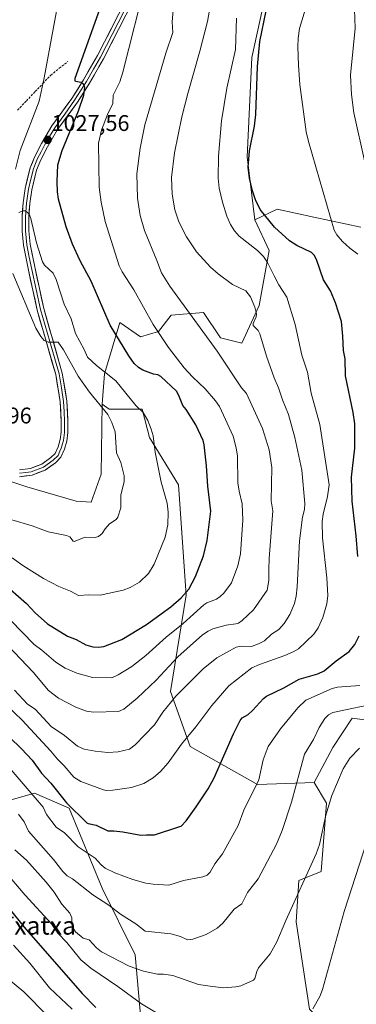
# Model space of a CAD drawing. Units: metres. Extents: x 658082 to 661538, y 4753386 to 4755779.
# Drawn here: x 658404 to 658553, y 4754117 to 4754553 of the extents above; entities that cross this region are included whole.
import ezdxf
from ezdxf.enums import TextEntityAlignment as Align

# ---------------------------------------------------------------- set-up
doc = ezdxf.new("R2010")
doc.units = ezdxf.units.M
doc.header["$MEASUREMENT"] = 0
doc.linetypes.add('TRAZOSX2', pattern=[1.5, 1, -0.5])
for name, color, linetype, lineweight in [('Arbolado forestal CxS', 92, 'Continuous', 0), ('Carátula', 7, 'Continuous', 5), ('Curva de nivel maestra', 36, 'Continuous', 30), ('Curva de nivel normal', 36, 'Continuous', 0), ('Layer 0', 7, 'Continuous', 0), ('Matorral CxS', 135, 'Continuous', 0), ('Pastizal CxS', 92, 'Continuous', 0), ('Prado CxS', 92, 'Continuous', 0), ('Punto de cota en terreno', 7, 'Continuous', 0), ('Rótulo de punto de cota en terreno', 19, 'Continuous', 0), ('Senda', 19, 'TRAZOSX2', 0), ('Texto cartográfico', 19, 'Continuous', 0)]:
    doc.layers.add(name, color=color, linetype=linetype, lineweight=lineweight)
doc.styles.add('Arial', font='txt', dxfattribs={"height": 0.2})

# ---------------------------------------------------------------- blocks, each defined once
blk = doc.blocks.new('*U186')
at = {"layer": 'Curva de nivel normal', "color": 36, "linetype": 'Continuous', "lineweight": 0}
blk.add_polyline3d([(658427.19, 4754115.29, 970), (658417.21, 4754124.79, 970), (658408.5, 4754135.65, 970), (658401.14, 4754143.71, 970)], dxfattribs=at)
blk = doc.blocks.new('*U189')
at = {"layer": 'Curva de nivel normal', "color": 36, "linetype": 'Continuous', "lineweight": 0}
blk.add_polyline3d([(658554.36, 4754230.73, 985), (658550.05, 4754226.4, 985), (658547.11, 4754221.68, 985), (658542.11, 4754209.86, 985), (658539.4, 4754201.19, 985), (658536.72, 4754188.14, 985), (658535.22, 4754184.08, 985), (658521.73, 4754154.61, 985), (658517.79, 4754145.04, 985), (658514.82, 4754139.8, 985), (658509.72, 4754133.61, 985), (658508.84, 4754131.92, 985), (658508.06, 4754128.88, 985), (658507.39, 4754128.1, 985), (658501.83, 4754125.59, 985), (658499.63, 4754125.18, 985), (658494.21, 4754124.83, 985), (658488.21, 4754125.43, 985), (658483.13, 4754126.17, 985), (658471.66, 4754130.2, 985), (658467.56, 4754130.77, 985), (658464.94, 4754130.8, 985), (658458.68, 4754132.08, 985), (658452.44, 4754134.41, 985), (658440.22, 4754140.65, 985), (658437.96, 4754142.44, 985), (658434.72, 4754145.96, 985), (658432.03, 4754146.7, 985), (658428.7, 4754149.47, 985), (658427.16, 4754151.94, 985), (658426.97, 4754155.66, 985), (658426.16, 4754157.85, 985), (658422.54, 4754161.84, 985), (658419.14, 4754167.08, 985), (658415.67, 4754171.56, 985), (658406.99, 4754181.29, 985), (658401.8, 4754185.85, 985)], dxfattribs=at)
blk = doc.blocks.new('*U196')
at = {"layer": 'Curva de nivel normal', "color": 36, "linetype": 'Continuous', "lineweight": 0}
for points in [[(658530.3, 4754557.49, 995), (658527.81, 4754549.2, 995), (658527.19, 4754544.96, 995), (658527.01, 4754541.04, 995), (658527.29, 4754532.96, 995), (658528.01, 4754524.42, 995), (658530.81, 4754503.44, 995), (658531.8, 4754499.19, 995), (658543.1, 4754460.01, 995), (658544.34, 4754457.94, 995), (658546.86, 4754455.02, 995), (658550.13, 4754451.99, 995), (658553.61, 4754449.37, 995)], [(658554.47, 4754258.55, 995), (658544.65, 4754257.76, 995), (658542.21, 4754257.16, 995), (658530.61, 4754252, 995), (658527.1, 4754248.6, 995), (658519.44, 4754239.41, 995), (658513.94, 4754231.49, 995), (658511.7, 4754225.7, 995), (658509.81, 4754216.75, 995), (658503.19, 4754203.39, 995), (658500.69, 4754196.53, 995), (658493.78, 4754184.11, 995), (658490.35, 4754179.58, 995), (658488.25, 4754175.92, 995), (658486.92, 4754174.54, 995), (658485.05, 4754173.88, 995), (658476.44, 4754172.21, 995), (658469.89, 4754170.21, 995), (658462.98, 4754170.56, 995), (658459.72, 4754171.06, 995), (658454.04, 4754172.71, 995), (658446.05, 4754175.71, 995), (658441.8, 4754177.71, 995), (658440.06, 4754179.11, 995), (658437.29, 4754182.18, 995), (658429.89, 4754187.14, 995), (658423.82, 4754193.28, 995), (658420.12, 4754195.86, 995), (658415.84, 4754201.44, 995), (658414.29, 4754204.75, 995), (658398.36, 4754223.29, 995)]]:
    blk.add_polyline3d(points, dxfattribs=at)
blk = doc.blocks.new('*U198')
at = {"layer": 'Curva de nivel normal', "color": 36, "linetype": 'Continuous', "lineweight": 0}
for points in [[(658403.48, 4754201.58, 990), (658405.86, 4754198.27, 990), (658407.85, 4754194.13, 990), (658418.95, 4754181.61, 990), (658423.05, 4754176.21, 990), (658425, 4754174.32, 990), (658427.26, 4754172.97, 990), (658436.25, 4754165.92, 990), (658443.43, 4754161.34, 990), (658448.56, 4754157.42, 990), (658455.37, 4754153.02, 990), (658459.5, 4754149.89, 990), (658470.86, 4754148.72, 990), (658475.09, 4754147.49, 990), (658478.25, 4754145.96, 990), (658480.55, 4754146.23, 990), (658486.48, 4754148.35, 990), (658491.4, 4754151.12, 990), (658493.83, 4754153.35, 990), (658498.82, 4754159.6, 990), (658502.2, 4754161.99, 990), (658504.71, 4754166.89, 990), (658509.51, 4754172.94, 990), (658517.66, 4754188.34, 990), (658520.14, 4754194.32, 990), (658524.2, 4754206.9, 990), (658529.98, 4754228.08, 990), (658534.06, 4754234.6, 990), (658536.52, 4754239.88, 990), (658538.98, 4754243.87, 990), (658540.58, 4754245.56, 990), (658542.6, 4754246.62, 990), (658563.71, 4754251.01, 990)], [(658556.68, 4754490.02, 990), (658551.85, 4754511.85, 990), (658550.75, 4754520.04, 990), (658550.32, 4754528.48, 990), (658552.47, 4754549.41, 990), (658552.07, 4754557.59, 990)]]:
    blk.add_polyline3d(points, dxfattribs=at)
blk = doc.blocks.new('*U199')
at = {"layer": 'Curva de nivel normal', "color": 36, "linetype": 'Continuous', "lineweight": 0}
blk.add_polyline3d([(658489.99, 4754569.14, 1010), (658487.04, 4754552.34, 1010), (658483.75, 4754539.24, 1010), (658478.37, 4754520.46, 1010), (658475.72, 4754510.07, 1010), (658472.5, 4754494.18, 1010), (658471.16, 4754483.28, 1010), (658471.44, 4754475.86, 1010), (658472.65, 4754469.03, 1010), (658474.4, 4754463.61, 1010), (658477.73, 4754457.02, 1010), (658482.26, 4754450.42, 1010), (658488.42, 4754443.61, 1010), (658491.73, 4754440.66, 1010), (658498.18, 4754435.91, 1010), (658504.03, 4754433.08, 1010), (658506.14, 4754430.43, 1010), (658508.01, 4754425.89, 1010), (658508.71, 4754422.91, 1010), (658508.56, 4754421.65, 1010), (658507.31, 4754418.71, 1010), (658507.29, 4754417.83, 1010), (658509.52, 4754415.56, 1010), (658510.23, 4754414.18, 1010), (658513.24, 4754404.24, 1010), (658516.57, 4754394.7, 1010), (658518.55, 4754390.23, 1010), (658520.34, 4754384.84, 1010), (658522.95, 4754378.4, 1010), (658525.71, 4754368.23, 1010), (658528.79, 4754353.83, 1010), (658530.22, 4754339.05, 1010), (658530.02, 4754336.34, 1010), (658529.15, 4754332.98, 1010), (658527.77, 4754322.54, 1010), (658526.8, 4754302.21, 1010), (658526.38, 4754298.01, 1010), (658525.62, 4754294.85, 1010), (658523.47, 4754289.97, 1010), (658521.06, 4754285.95, 1010), (658518.69, 4754283.29, 1010), (658515.39, 4754281.29, 1010), (658512.36, 4754278.35, 1010), (658509.71, 4754276.92, 1010), (658506.56, 4754275.81, 1010), (658502.04, 4754275.88, 1010), (658499.83, 4754275.44, 1010), (658491.17, 4754270.75, 1010), (658485.15, 4754265.94, 1010), (658473.06, 4754253.8, 1010), (658467.28, 4754246.79, 1010), (658463.69, 4754241.16, 1010), (658455.13, 4754232.28, 1010), (658452.56, 4754230.42, 1010), (658447.51, 4754229.18, 1010), (658442.99, 4754228.88, 1010), (658437.4, 4754229.42, 1010), (658432.45, 4754230.33, 1010), (658429.55, 4754231.67, 1010), (658423.71, 4754236.36, 1010), (658417.9, 4754240.43, 1010), (658410.78, 4754248, 1010), (658407.44, 4754250.26, 1010), (658401.72, 4754256.45, 1010)], dxfattribs=at)
blk = doc.blocks.new('*U200')
at = {"layer": 'Curva de nivel normal', "color": 36, "linetype": 'Continuous', "lineweight": 0}
for points in [[(658397.12, 4754176.6, 980), (658406.36, 4754165.73, 980), (658418.03, 4754153.09, 980), (658420.9, 4754148.97, 980), (658424.82, 4754144.84, 980), (658431.06, 4754137.22, 980), (658435.5, 4754133.41, 980), (658447.32, 4754125.34, 980), (658457.81, 4754117.67, 980), (658467.41, 4754111.91, 980)], [(658533.76, 4754115.54, 980), (658536.86, 4754120.87, 980), (658538, 4754124, 980), (658547.6, 4754158.48, 980), (658562.65, 4754205, 980)]]:
    blk.add_polyline3d(points, dxfattribs=at)
blk = doc.blocks.new('*U219')
at = {"layer": 'Curva de nivel normal', "color": 36, "linetype": 'Continuous', "lineweight": 0}
blk.add_polyline3d([(658394.52, 4754292.68, 1020), (658410.38, 4754276.62, 1020), (658413.68, 4754274.21, 1020), (658419.88, 4754268.86, 1020), (658424.06, 4754266.19, 1020), (658429.3, 4754263.93, 1020), (658436.13, 4754262.08, 1020), (658444.66, 4754261.92, 1020), (658447.49, 4754263.17, 1020), (658453.56, 4754266.99, 1020), (658459.81, 4754271.83, 1020), (658468.75, 4754279.91, 1020), (658476.3, 4754285.94, 1020), (658485.48, 4754294.25, 1020), (658486.84, 4754295.13, 1020), (658491.02, 4754296.75, 1020), (658492.73, 4754297.83, 1020), (658494.3, 4754299.38, 1020), (658497.71, 4754303.97, 1020), (658500.56, 4754311.44, 1020), (658501.68, 4754316.71, 1020), (658502.72, 4754331.7, 1020), (658502.47, 4754338.91, 1020), (658501.03, 4754344.46, 1020), (658500.49, 4754348.25, 1020), (658500.36, 4754359.95, 1020), (658499.82, 4754363.64, 1020), (658498.42, 4754368.77, 1020), (658492.41, 4754382.01, 1020), (658490.64, 4754384.52, 1020), (658486.06, 4754389.8, 1020), (658480.39, 4754395.12, 1020), (658476.7, 4754399.11, 1020), (658469.76, 4754408.13, 1020), (658463.06, 4754418.23, 1020), (658454.53, 4754433.56, 1020), (658449.29, 4754441.52, 1020), (658448.01, 4754444.13, 1020), (658441.82, 4754463.78, 1020), (658439.96, 4754472.4, 1020), (658439.1, 4754478.96, 1020), (658438.82, 4754498.52, 1020), (658440.21, 4754504.16, 1020), (658442.87, 4754511.16, 1020), (658445.13, 4754516.01, 1020), (658445.37, 4754519.77, 1020), (658448.24, 4754525.6, 1020), (658449.62, 4754529.88, 1020), (658460.12, 4754571.28, 1020)], dxfattribs=at)
blk = doc.blocks.new('*U224')
at = {"layer": 'Curva de nivel normal', "color": 36, "linetype": 'Continuous', "lineweight": 0}
blk.add_polyline3d([(658416.38, 4754112.25, 965), (658405.77, 4754122.94, 965), (658392.05, 4754134.24, 965)], dxfattribs=at)
blk = doc.blocks.new('*U229')
at = {"layer": 'Curva de nivel maestra', "color": 36, "linetype": 'Continuous', "lineweight": 30}
blk.add_polyline3d([(658399.34, 4754159.83, 975), (658405.91, 4754151.58, 975), (658431.58, 4754122.31, 975), (658437.7, 4754115.99, 975)], dxfattribs=at)
blk = doc.blocks.new('*U231')
at = {"layer": 'Curva de nivel maestra', "color": 36, "linetype": 'Continuous', "lineweight": 30}
for points in [[(658399.44, 4754235.69, 1000), (658404.78, 4754230.54, 1000), (658409.5, 4754225.43, 1000), (658413.53, 4754219.68, 1000), (658417.77, 4754215.25, 1000), (658424.62, 4754206.68, 1000), (658433.61, 4754197.8, 1000), (658434.31, 4754197.42, 1000), (658437.73, 4754196.78, 1000), (658443.02, 4754194.27, 1000), (658445.6, 4754194.29, 1000), (658449.6, 4754193.79, 1000), (658457.52, 4754192.34, 1000), (658460.08, 4754192.5, 1000), (658463.58, 4754192.52, 1000), (658474.78, 4754196.07, 1000), (658475.42, 4754196.32, 1000), (658477.56, 4754198.68, 1000), (658482.12, 4754204.9, 1000), (658487.34, 4754212.86, 1000), (658490.04, 4754217.64, 1000), (658498.59, 4754237.08, 1000), (658501.59, 4754243.07, 1000), (658502.48, 4754244.17, 1000), (658505.01, 4754245.69, 1000), (658507.01, 4754247.39, 1000), (658511.83, 4754252.81, 1000), (658513.21, 4754253.82, 1000), (658520.86, 4754257.51, 1000), (658527.59, 4754261.33, 1000), (658535.9, 4754263.73, 1000), (658538.75, 4754265.04, 1000), (658544.06, 4754269.42, 1000), (658549.82, 4754273.6, 1000), (658552.28, 4754276.65, 1000), (658554.25, 4754280.55, 1000)], [(658553.56, 4754315.58, 1000), (658552.94, 4754324.76, 1000), (658551.09, 4754340.12, 1000), (658550.82, 4754350.73, 1000), (658552.36, 4754363.48, 1000), (658552.28, 4754374.32, 1000), (658551.53, 4754379.34, 1000), (658548.1, 4754395.49, 1000), (658548.02, 4754402.98, 1000), (658547.32, 4754406.79, 1000), (658546.97, 4754413.12, 1000), (658546.37, 4754419.59, 1000), (658543.72, 4754427.82, 1000), (658541.54, 4754433.15, 1000), (658538.48, 4754437.94, 1000), (658535.36, 4754446.94, 1000), (658534.35, 4754448.98, 1000), (658533.17, 4754450.08, 1000), (658526.62, 4754453.22, 1000), (658523.42, 4754455.24, 1000), (658516.7, 4754461.28, 1000), (658510.42, 4754469.07, 1000), (658508.37, 4754473.39, 1000), (658506.99, 4754477.38, 1000), (658505.66, 4754482.92, 1000), (658505.01, 4754487.88, 1000), (658505.69, 4754495.1, 1000), (658507.93, 4754506.06, 1000), (658508.52, 4754511.18, 1000), (658509.2, 4754532.38, 1000), (658510.2, 4754543.5, 1000), (658513.11, 4754556.96, 1000)]]:
    blk.add_polyline3d(points, dxfattribs=at)
blk = doc.blocks.new('5PATER')
at = {"layer": 'Carátula', "linetype": 'Continuous', "lineweight": 5}
h = blk.add_hatch(color=250, dxfattribs=at)
edge = h.paths.add_edge_path()
edge.add_ellipse((0, 0.01), major_axis=(-1.33, -1.34), ratio=0.999422, start_angle=0, end_angle=360)

msp = doc.modelspace()

# ---------------------------------------------------------------- linework, layer by layer
at = {"layer": 'Arbolado forestal CxS', "color": 92, "linetype": 'Continuous', "lineweight": 0}
for points in [[(658566.72, 4754242.04, 983.71), (658551.07, 4754244.13, 987.03), (658542.58, 4754231.08, 985.81), (658534.31, 4754215.61, 986.45), (658509.17, 4754214.76, 993.56), (658479.35, 4754231.48, 1003.07), (658470.72, 4754255.8, 1009.18), (658477.59, 4754298.47, 1021.71), (658474.19, 4754347.32, 1027.73), (658461.33, 4754368.31, 1030), (658458.2, 4754380.83, 1029.79), (658443.59, 4754380.83, 1034.2), (658440.46, 4754382.92, 1034.62), (658441.5, 4754396.48, 1031.45), (658448.34, 4754419.16, 1023.65), (658457.48, 4754412.8, 1022.33), (658465.44, 4754415.18, 1020.05), (658471, 4754422.35, 1017.29), (658485.32, 4754423.54, 1013.53), (658492.87, 4754412.4, 1013.61), (658502.29, 4754410.05, 1011.53), (658509.97, 4754426.72, 1008.39), (658514.34, 4754450.99, 1004.28), (658507.98, 4754464.52, 1001.47), (658517.92, 4754469.29, 998.53), (658534.15, 4754465.8, 996.02), (658554.9, 4754461.34, 991.68)], [(658554.9, 4754461.34, 991.68), (658534.15, 4754465.8, 996.02), (658517.92, 4754469.29, 998.53), (658507.98, 4754464.52, 1001.47)], [(658507.98, 4754464.52, 1001.47), (658514.34, 4754450.99, 1004.28), (658509.97, 4754426.72, 1008.39), (658502.29, 4754410.05, 1011.53), (658492.87, 4754412.4, 1013.61), (658485.32, 4754423.54, 1013.53), (658471, 4754422.35, 1017.29), (658465.44, 4754415.18, 1020.05), (658457.48, 4754412.8, 1022.33), (658448.34, 4754419.16, 1023.65), (658441.5, 4754396.48, 1031.45), (658440.46, 4754382.92, 1034.62)], [(658305.84, 4754388.14, 1033.15), (658280.8, 4754363.09, 1020.87), (658248.45, 4754291.09, 997.37), (658275.58, 4754236.82, 986.46), (658312.1, 4754205.52, 967.26), (658337.14, 4754189.86, 965.88), (658370.69, 4754199.49, 978.43), (658410.54, 4754210.94, 995.64), (658425.91, 4754204.21, 999.15), (658440.5, 4754168.9, 991.02), (658455, 4754139.3, 985.41), (658461.35, 4754067.63, 956.82), (658470.33, 4754026.5, 939.33), (658491.57, 4754010.99, 939.4), (658526.89, 4753993.97, 946.03), (658545.79, 4753983.88, 947.27), (658558.39, 4753981.36, 948.29), (658565.95, 4753981.36, 948.44), (658578.55, 4753983.88, 948.66), (658592.41, 4753987.66, 947.43), (658608.79, 4753991.44, 944.74), (658644.07, 4754000.27, 935.19)], [(658440.46, 4754382.92, 1034.62), (658443.59, 4754380.83, 1034.2), (658458.2, 4754380.83, 1029.79), (658461.33, 4754368.31, 1030), (658474.19, 4754347.32, 1027.73), (658477.59, 4754298.47, 1021.71), (658470.72, 4754255.8, 1009.18), (658479.35, 4754231.48, 1003.07), (658509.17, 4754214.76, 993.56), (658534.31, 4754215.61, 986.45)], [(658534.31, 4754215.61, 986.45), (658542.58, 4754231.08, 985.81), (658551.07, 4754244.13, 987.03), (658566.72, 4754242.04, 983.71)], [(658370.69, 4754199.49, 978.43), (658410.54, 4754210.94, 995.64), (658425.91, 4754204.21, 999.15), (658440.5, 4754168.9, 991.02), (658455, 4754139.3, 985.41), (658461.35, 4754067.63, 956.82)]]:
    msp.add_polyline3d(points, dxfattribs=at)
at = {"layer": 'Curva de nivel maestra', "color": 36, "linetype": 'Continuous', "lineweight": 30}
msp.add_polyline3d([(658396.26, 4754304.18, 1025), (658406.98, 4754294.83, 1025), (658410.82, 4754290.66, 1025), (658416.3, 4754285.81, 1025), (658425.1, 4754280.33, 1025), (658429, 4754278.82, 1025), (658433.22, 4754276.54, 1025), (658436.35, 4754275.6, 1025), (658438.81, 4754275.49, 1025), (658441.17, 4754275.85, 1025), (658449.16, 4754278.87, 1025), (658460.06, 4754285.58, 1025), (658470.78, 4754293.27, 1025), (658475.46, 4754297.35, 1025), (658478.83, 4754301.13, 1025), (658481.74, 4754306.72, 1025), (658485.26, 4754315.94, 1025), (658486.94, 4754322.7, 1025), (658488.62, 4754335.66, 1025), (658487.26, 4754346.78, 1025), (658486.69, 4754355.71, 1025), (658485.56, 4754365.05, 1025), (658485.17, 4754366.91, 1025), (658481.93, 4754373.79, 1025), (658477.68, 4754380.57, 1025), (658476.15, 4754382.46, 1025), (658474.37, 4754386.89, 1025), (658473.3, 4754388.74, 1025), (658466.49, 4754395.18, 1025), (658465.08, 4754395.9, 1025), (658463.19, 4754396.29, 1025), (658458.52, 4754398.04, 1025), (658456.55, 4754399.27, 1025), (658454.69, 4754401, 1025), (658452.19, 4754404.4, 1025), (658444.04, 4754417.89, 1025), (658435.6, 4754437.36, 1025), (658430.72, 4754446.38, 1025), (658427.33, 4754453.74, 1025), (658424.56, 4754461.52, 1025), (658421.19, 4754473.63, 1025), (658420.68, 4754477.01, 1025), (658420.47, 4754481.54, 1025), (658420.88, 4754488.92, 1025), (658422.72, 4754495.18, 1025), (658429.92, 4754512.78, 1025), (658432.36, 4754519.66, 1025), (658432.83, 4754523.26, 1025), (658432.22, 4754524.45, 1025), (658431.12, 4754525.38, 1025), (658428.72, 4754525.71, 1025), (658428.45, 4754526.13, 1025), (658428.55, 4754527.24, 1025), (658440.17, 4754559.76, 1025)], dxfattribs=at)
at = {"layer": 'Curva de nivel normal', "color": 36, "linetype": 'Continuous', "lineweight": 0}
for points in [[(658387.85, 4754287.53, 1015), (658409.97, 4754264.48, 1015), (658416.63, 4754256.3, 1015), (658421.16, 4754252.9, 1015), (658428.85, 4754248.96, 1015), (658433.56, 4754247.23, 1015), (658436.57, 4754246.72, 1015), (658447.73, 4754247.09, 1015), (658450.02, 4754248.08, 1015), (658455.89, 4754252.89, 1015), (658464.3, 4754260.94, 1015), (658474, 4754271.19, 1015), (658484.83, 4754280.94, 1015), (658487.3, 4754282.63, 1015), (658489.49, 4754283.52, 1015), (658495.28, 4754285.17, 1015), (658499.64, 4754285.74, 1015), (658500.85, 4754286.16, 1015), (658502.42, 4754287.26, 1015), (658507.49, 4754292, 1015), (658513.45, 4754300.68, 1015), (658514.27, 4754304.95, 1015), (658514.26, 4754309.95, 1015), (658514.33, 4754314.72, 1015), (658516.02, 4754335.84, 1015), (658515.26, 4754340.29, 1015), (658515.54, 4754355.01, 1015), (658514.34, 4754362.82, 1015), (658511.46, 4754372.2, 1015), (658504.28, 4754387.74, 1015), (658502.09, 4754390.25, 1015), (658491.39, 4754406.38, 1015), (658470.36, 4754435.23, 1015), (658466.76, 4754441.17, 1015), (658464.59, 4754446.58, 1015), (658459.19, 4754459.78, 1015), (658457.33, 4754466.5, 1015), (658456.03, 4754474.13, 1015), (658455.84, 4754484.97, 1015), (658457.2, 4754496.32, 1015), (658459.35, 4754506.53, 1015), (658468.68, 4754538.29, 1015), (658471.73, 4754547.37, 1015), (658471.48, 4754552.12, 1015), (658473.44, 4754575.77, 1015)], [(658402.03, 4754486.92, 1030), (658404.17, 4754495.19, 1030), (658412.57, 4754516.98, 1030), (658414.76, 4754527.32, 1030), (658422.81, 4754570.59, 1030)], [(658499.85, 4754553.7, 1005), (658499.45, 4754539.88, 1005), (658495.67, 4754522.8, 1005), (658493.32, 4754508.36, 1005), (658491.9, 4754492.68, 1005), (658491.83, 4754482.92, 1005), (658492.28, 4754478.54, 1005), (658493.7, 4754472.39, 1005), (658495.63, 4754466.2, 1005), (658497.3, 4754462.46, 1005), (658499.05, 4754459.72, 1005), (658501.16, 4754457.39, 1005), (658509.21, 4754451.05, 1005), (658511.9, 4754448.33, 1005), (658513.68, 4754445.67, 1005), (658516.53, 4754439.75, 1005), (658518.62, 4754435.8, 1005), (658522.12, 4754430.37, 1005), (658525.87, 4754418.26, 1005), (658528.76, 4754404.72, 1005), (658531.33, 4754397.21, 1005), (658532.98, 4754387.86, 1005), (658536.84, 4754373.97, 1005), (658540.94, 4754347.33, 1005), (658540.22, 4754342.08, 1005), (658538.2, 4754334.27, 1005), (658537.78, 4754331.08, 1005), (658537.97, 4754323.9, 1005), (658539.87, 4754306.17, 1005), (658540.3, 4754298.34, 1005), (658539.92, 4754294.62, 1005), (658538.12, 4754288.57, 1005), (658536.02, 4754284.08, 1005), (658534.1, 4754281.22, 1005), (658527.34, 4754274.75, 1005), (658525.03, 4754273.37, 1005), (658521.24, 4754271.73, 1005), (658510.02, 4754267.81, 1005), (658506.63, 4754266.29, 1005), (658496.58, 4754258.38, 1005), (658489.03, 4754249.66, 1005), (658481.84, 4754240.17, 1005), (658475.63, 4754232.62, 1005), (658469.6, 4754224.24, 1005), (658466.26, 4754220.45, 1005), (658463.06, 4754217.64, 1005), (658458.87, 4754215.22, 1005), (658453.37, 4754213.44, 1005), (658445.15, 4754212.15, 1005), (658442.26, 4754212.1, 1005), (658440.98, 4754212.41, 1005), (658430.96, 4754216.08, 1005), (658427.85, 4754217.99, 1005), (658423.69, 4754223.05, 1005), (658420.66, 4754225.93, 1005), (658417.74, 4754229.45, 1005), (658404.98, 4754243.17, 1005), (658398.24, 4754249.69, 1005)], [(658400.56, 4754314.99, 1030), (658405.3, 4754311.63, 1030), (658414.5, 4754305.92, 1030), (658421.23, 4754302.3, 1030), (658426.4, 4754300.28, 1030), (658430.01, 4754298.33, 1030), (658434.57, 4754298.63, 1030), (658439.56, 4754298.47, 1030), (658449.78, 4754300.66, 1030), (658452.89, 4754301.82, 1030), (658456.98, 4754304.27, 1030), (658460.89, 4754308.03, 1030), (658463.42, 4754312.22, 1030), (658468.38, 4754324.14, 1030), (658469.46, 4754329.59, 1030), (658469.71, 4754335.15, 1030), (658469.22, 4754339.21, 1030), (658466.56, 4754348.55, 1030), (658463.97, 4754361.82, 1030), (658463.05, 4754368.95, 1030), (658462.21, 4754371.99, 1030), (658460.7, 4754375.73, 1030), (658458.59, 4754379.25, 1030), (658455.39, 4754382.33, 1030), (658446.47, 4754393.37, 1030), (658437.95, 4754400.06, 1030), (658433.95, 4754403.84, 1030), (658432.44, 4754407.25, 1030), (658428.63, 4754414.22, 1030), (658426.74, 4754420.69, 1030), (658423.7, 4754427.22, 1030), (658420.16, 4754438.21, 1030), (658418.75, 4754440.89, 1030), (658414.96, 4754444.5, 1030), (658414.05, 4754446.02, 1030), (658411.34, 4754454.44, 1030), (658408.93, 4754465.08, 1030), (658408.16, 4754467, 1030), (658407.31, 4754468.01, 1030), (658406.39, 4754468.54, 1030), (658405.42, 4754468.6, 1030), (658403.53, 4754467.79, 1030)], [(658400.51, 4754331.85, 1035), (658409.51, 4754329.11, 1035), (658416.53, 4754326.47, 1035), (658424.67, 4754324.89, 1035), (658426.12, 4754324.23, 1035), (658427.55, 4754322.44, 1035), (658428.08, 4754322.2, 1035), (658432.98, 4754324.09, 1035), (658437.31, 4754324.07, 1035), (658438.78, 4754324.39, 1035), (658440.52, 4754325.78, 1035), (658441.81, 4754327.91, 1035), (658443.68, 4754330.01, 1035), (658446.65, 4754332.03, 1035), (658447.32, 4754332.94, 1035), (658448.75, 4754337.13, 1035), (658448.68, 4754342.87, 1035), (658450.21, 4754348.6, 1035), (658450.16, 4754351.22, 1035), (658448.7, 4754357.22, 1035), (658446.79, 4754361.39, 1035), (658446.15, 4754370.74, 1035), (658444.71, 4754374.94, 1035), (658443.02, 4754378.41, 1035), (658434.81, 4754388.37, 1035), (658429.86, 4754395.32, 1035), (658423.3, 4754407, 1035), (658420.92, 4754410.47, 1035), (658416.52, 4754410.45, 1035), (658414.85, 4754411.2, 1035), (658413.28, 4754412.93, 1035), (658411.15, 4754416.56, 1035), (658400.89, 4754440.75, 1035)]]:
    msp.add_polyline3d(points, dxfattribs=at)
at = {"layer": 'Layer 0', "linetype": 'Continuous', "lineweight": 0}
for points in [[(658403.81, 4754353.91), (658408.68, 4754354.55), (658413.74, 4754356.51), (658417.79, 4754359.34), (658419.65, 4754361.2), (658420.94, 4754364.09), (658421.85, 4754367.3), (658422.3, 4754370.6), (658422.31, 4754375.32), (658421.88, 4754384.06), (658419.89, 4754396.05), (658411.71, 4754424.53), (658407.82, 4754442.33), (658405.6, 4754453.3), (658405.06, 4754459.58), (658405, 4754465.86), (658405.42, 4754472.13), (658406.32, 4754478.36), (658408.57, 4754487.52), (658410.54, 4754492.29), (658413.66, 4754498.35), (658418.22, 4754506.12), (658427.04, 4754518.26), (658432.21, 4754526.55), (658438.41, 4754537.29), (658450.98, 4754561.75)], [(658403.83, 4754352.4), (658406.62, 4754352.77), (658409.05, 4754353.09), (658414.45, 4754355.18), (658418.76, 4754358.19), (658420.91, 4754360.34), (658421.71, 4754362.14), (658422.35, 4754363.58), (658422.87, 4754365.39), (658423.32, 4754366.99), (658423.8, 4754370.5), (658423.81, 4754375.36), (658423.6, 4754379.73), (658423.37, 4754384.22), (658422.38, 4754390.22), (658421.36, 4754396.38), (658417.26, 4754410.66), (658413.17, 4754424.9), (658409.3, 4754442.64), (658408.2, 4754448.03), (658407.09, 4754453.51), (658406.82, 4754456.65), (658406.56, 4754459.65), (658406.5, 4754465.82), (658406.91, 4754471.97), (658407.35, 4754474.96), (658407.8, 4754478.07), (658408.88, 4754482.47), (658410.01, 4754487.05), (658410.99, 4754489.44), (658411.9, 4754491.66), (658413.46, 4754494.69), (658414.97, 4754497.63), (658417.2, 4754501.42), (658419.48, 4754505.3), (658423.89, 4754511.37), (658428.28, 4754517.42), (658430.92, 4754521.64), (658433.5, 4754525.78), (658436.6, 4754531.15), (658439.72, 4754536.57), (658452.68, 4754561.78)], [(658454.37, 4754561.81), (658441.03, 4754535.85), (658434.79, 4754525.01), (658429.52, 4754516.58), (658420.74, 4754504.48), (658416.28, 4754496.91), (658413.26, 4754491.03), (658411.44, 4754486.58), (658409.27, 4754477.78), (658408.4, 4754471.81), (658408, 4754465.78), (658408.06, 4754459.72), (658408.57, 4754453.72), (658410.77, 4754442.95), (658414.63, 4754425.27), (658422.82, 4754396.71), (658424.86, 4754384.38), (658425.31, 4754375.4), (658425.3, 4754370.4), (658424.79, 4754366.68), (658423.76, 4754363.07), (658422.17, 4754359.48), (658419.73, 4754357.04), (658415.16, 4754353.85), (658409.42, 4754351.63), (658403.85, 4754350.88)]]:
    msp.add_lwpolyline(points, dxfattribs=at)
for points in [[(658403.81, 4754353.91, 1038.7), (658408.68, 4754354.55, 1038.51), (658411.21, 4754355.53, 1038.32), (658413.74, 4754356.51, 1038.27), (658417.79, 4754359.34, 1038.27), (658419.65, 4754361.2, 1038.29), (658420.94, 4754364.09, 1038.42), (658421.85, 4754367.3, 1038.34), (658422.3, 4754370.6, 1038.22), (658422.31, 4754375.32, 1038.07), (658422.1, 4754379.69, 1037.87), (658421.88, 4754384.06, 1037.58), (658421.22, 4754388.06, 1037.28), (658420.55, 4754392.05, 1036.92), (658419.89, 4754396.05, 1036.55), (658418.53, 4754400.8, 1036.07), (658417.16, 4754405.54, 1035.6), (658415.8, 4754410.29, 1035.28), (658414.44, 4754415.04, 1034.81), (658413.07, 4754419.78, 1034.13), (658411.71, 4754424.53, 1033.7), (658410.74, 4754428.98, 1033.52), (658409.77, 4754433.43, 1033.19), (658408.79, 4754437.88, 1032.67), (658407.82, 4754442.33, 1032.1), (658407.08, 4754445.99, 1031.71), (658406.34, 4754449.64, 1031.53), (658405.6, 4754453.3, 1031.45), (658405.33, 4754456.44, 1031.12), (658405.06, 4754459.58, 1030.77), (658405.03, 4754462.72, 1030.46), (658405, 4754465.86, 1030.29), (658405.21, 4754469, 1030.11), (658405.42, 4754472.13, 1029.83), (658405.87, 4754475.25, 1029.52), (658406.32, 4754478.36, 1029.22), (658407.45, 4754482.94, 1028.71), (658408.57, 4754487.52, 1028.38), (658409.56, 4754489.91, 1028.29), (658410.54, 4754492.29, 1028.15), (658412.1, 4754495.32, 1027.76), (658413.66, 4754498.35, 1027.54), (658415.94, 4754502.24, 1027.27), (658418.22, 4754506.12, 1026.89), (658420.43, 4754509.16, 1026.69), (658422.63, 4754512.19, 1026.21), (658424.84, 4754515.23, 1025.99), (658427.04, 4754518.26, 1025.6), (658429.63, 4754522.41, 1025.17), (658432.21, 4754526.55, 1024.67), (658434.28, 4754530.13, 1024.43), (658436.34, 4754533.71, 1024.09), (658438.41, 4754537.29, 1023.68), (658440.51, 4754541.37, 1023.47), (658442.6, 4754545.44, 1022.94), (658444.7, 4754549.52, 1022.58), (658446.79, 4754553.6, 1021.97)], [(658449.92, 4754553.16, 1021.82), (658447.7, 4754548.83, 1022.26), (658445.48, 4754544.5, 1022.74), (658443.25, 4754540.18, 1023.01), (658441.03, 4754535.85, 1023.63), (658438.95, 4754532.24, 1023.76), (658436.87, 4754528.62, 1024.25), (658434.79, 4754525.01, 1024.37), (658432.16, 4754520.8, 1024.83), (658429.52, 4754516.58, 1025.22), (658426.59, 4754512.55, 1025.94), (658423.67, 4754508.51, 1026.31), (658420.74, 4754504.48, 1026.91), (658418.51, 4754500.7, 1027.06), (658416.28, 4754496.91, 1027.42), (658414.77, 4754493.97, 1027.44), (658413.26, 4754491.03, 1027.67), (658411.44, 4754486.58, 1028.33), (658410.36, 4754482.18, 1028.49), (658409.27, 4754477.78, 1028.76), (658408.84, 4754474.8, 1028.98), (658408.4, 4754471.81, 1029.24), (658408.2, 4754468.8, 1029.47), (658408, 4754465.78, 1029.71), (658408.03, 4754462.75, 1029.89), (658408.06, 4754459.72, 1030.08), (658408.32, 4754456.72, 1030.26), (658408.57, 4754453.72, 1030.51), (658409.3, 4754450.13, 1030.81), (658410.04, 4754446.54, 1031.26), (658410.77, 4754442.95, 1031.79), (658411.74, 4754438.53, 1032.23), (658412.7, 4754434.11, 1032.6), (658413.67, 4754429.69, 1032.85), (658414.63, 4754425.27, 1033.25), (658416, 4754420.51, 1033.92), (658417.36, 4754415.75, 1034.32), (658418.73, 4754410.99, 1034.69), (658420.09, 4754406.23, 1035.41), (658421.46, 4754401.47, 1036.11), (658422.82, 4754396.71, 1036.32), (658423.5, 4754392.6, 1036.64), (658424.18, 4754388.49, 1037.07), (658424.86, 4754384.38, 1037.26), (658425.09, 4754379.89, 1037.68), (658425.31, 4754375.4, 1038.03), (658425.31, 4754372.9, 1038.17), (658425.3, 4754370.4, 1038.24), (658424.79, 4754366.68, 1038.31), (658423.76, 4754363.07, 1038.38), (658422.17, 4754359.48, 1038.37), (658419.73, 4754357.04, 1038.3), (658417.45, 4754355.45, 1038.35), (658415.16, 4754353.85, 1038.47), (658412.29, 4754352.74, 1038.53), (658409.42, 4754351.63, 1038.55), (658406.64, 4754351.26, 1038.6), (658403.85, 4754350.88, 1038.65)]]:
    msp.add_polyline3d(points, dxfattribs=at)
at = {"layer": 'Matorral CxS', "color": 135, "linetype": 'Continuous', "lineweight": 0}
for points in [[(658305.84, 4754388.14, 1033.15), (658280.8, 4754363.09, 1020.87), (658248.45, 4754291.09, 997.37), (658275.58, 4754236.82, 986.46), (658312.1, 4754205.52, 967.26), (658337.14, 4754189.86, 965.88), (658370.69, 4754199.49, 978.43), (658410.54, 4754210.94, 995.64), (658425.91, 4754204.21, 999.15), (658440.5, 4754168.9, 991.02), (658455, 4754139.3, 985.41), (658461.35, 4754067.63, 956.82), (658470.33, 4754026.5, 939.33), (658491.57, 4754010.99, 939.4), (658526.89, 4753993.97, 946.03), (658545.79, 4753983.88, 947.27), (658558.39, 4753981.36, 948.29), (658565.95, 4753981.36, 948.44), (658578.55, 4753983.88, 948.66), (658592.41, 4753987.66, 947.43), (658608.79, 4753991.44, 944.74), (658644.07, 4754000.27, 935.19)], [(658305.84, 4754388.14, 1033.15), (658325.67, 4754359.96, 1033.51), (658342.36, 4754366.22, 1037.34), (658358.02, 4754357.87, 1037.55), (658373.67, 4754353.7, 1037.55), (658391.41, 4754351.61, 1038.32), (658407.06, 4754346.39, 1037.67), (658428.98, 4754340.13, 1036.51), (658435.62, 4754339.7, 1036.23), (658439.99, 4754352.03, 1036.14), (658440.46, 4754382.92, 1034.62)], [(658391.41, 4754351.61, 1038.32), (658407.06, 4754346.39, 1037.67), (658428.98, 4754340.13, 1036.51), (658435.62, 4754339.7, 1036.23), (658439.99, 4754352.03, 1036.14), (658440.46, 4754382.92, 1034.62), (658443.59, 4754380.83, 1034.2), (658458.2, 4754380.83, 1029.79), (658461.33, 4754368.31, 1030), (658474.19, 4754347.32, 1027.73), (658477.59, 4754298.47, 1021.71), (658470.72, 4754255.8, 1009.18), (658479.35, 4754231.48, 1003.07), (658509.17, 4754214.76, 993.56), (658534.31, 4754215.61, 986.45), (658539.79, 4754206.41, 984.26), (658537.41, 4754176.17, 982.59), (658527.46, 4754172.19, 984.42), (658526.27, 4754153.89, 983.15), (658532.24, 4754115.3, 979.46)], [(658440.46, 4754382.92, 1034.62), (658443.59, 4754380.83, 1034.2), (658458.2, 4754380.83, 1029.79), (658461.33, 4754368.31, 1030), (658474.19, 4754347.32, 1027.73), (658477.59, 4754298.47, 1021.71), (658470.72, 4754255.8, 1009.18), (658479.35, 4754231.48, 1003.07), (658509.17, 4754214.76, 993.56), (658534.31, 4754215.61, 986.45)], [(658534.31, 4754215.61, 986.45), (658539.79, 4754206.41, 984.26), (658537.41, 4754176.17, 982.59), (658527.46, 4754172.19, 984.42), (658526.27, 4754153.89, 983.15), (658532.24, 4754115.3, 979.46), (658546.55, 4754101.77, 976.42), (658545.79, 4754075.91, 973.16), (658533.69, 4754071.42, 972.72), (658520.7, 4754067.16, 971.71), (658518.32, 4754063.58, 969.05), (658533.19, 4754058.26, 969.31), (658550.83, 4754059.52, 971), (658570.99, 4754069.61, 970.48), (658581.07, 4754079.69, 970.35), (658587.37, 4754092.3, 969.81), (658583.59, 4754116.25, 970.74), (658620.13, 4754103.64, 963.42), (658649.58, 4754090.57, 956.19), (658666.63, 4754084.66, 950.23), (658684.85, 4754071.49, 936.02)], [(658461.35, 4754067.63, 956.82), (658455, 4754139.3, 985.41), (658440.5, 4754168.9, 991.02), (658425.91, 4754204.21, 999.15), (658410.54, 4754210.94, 995.64), (658370.69, 4754199.49, 978.43)]]:
    msp.add_polyline3d(points, dxfattribs=at)
at = {"layer": 'Pastizal CxS', "color": 92, "linetype": 'Continuous', "lineweight": 0}
for points in [[(658517.13, 4754584.28, 1000.18), (658506.72, 4754536.32, 1000.09), (658504.64, 4754492.49, 999.63), (658507.98, 4754464.52, 1001.47), (658514.34, 4754450.99, 1004.28), (658509.97, 4754426.72, 1008.39), (658502.29, 4754410.05, 1011.53), (658492.87, 4754412.4, 1013.61), (658485.32, 4754423.54, 1013.53), (658471, 4754422.35, 1017.29), (658465.44, 4754415.18, 1020.05), (658457.48, 4754412.8, 1022.33), (658448.34, 4754419.16, 1023.65), (658441.5, 4754396.48, 1031.45), (658440.46, 4754382.92, 1034.62), (658439.99, 4754352.03, 1036.14), (658435.62, 4754339.7, 1036.23), (658435.62, 4754339.7, 1036.23), (658428.98, 4754340.13, 1036.51), (658407.06, 4754346.39, 1037.67), (658391.41, 4754351.61, 1038.32)], [(658517.13, 4754584.28, 1000.18), (658506.72, 4754536.32, 1000.09), (658504.64, 4754492.49, 999.63), (658507.98, 4754464.52, 1001.47)], [(658507.98, 4754464.52, 1001.47), (658514.34, 4754450.99, 1004.28), (658509.97, 4754426.72, 1008.39), (658502.29, 4754410.05, 1011.53), (658492.87, 4754412.4, 1013.61), (658485.32, 4754423.54, 1013.53), (658471, 4754422.35, 1017.29), (658465.44, 4754415.18, 1020.05), (658457.48, 4754412.8, 1022.33), (658448.34, 4754419.16, 1023.65), (658441.5, 4754396.48, 1031.45), (658440.46, 4754382.92, 1034.62)], [(658305.84, 4754388.14, 1033.15), (658325.67, 4754359.96, 1033.51), (658342.36, 4754366.22, 1037.34), (658358.02, 4754357.87, 1037.55), (658373.67, 4754353.7, 1037.55), (658391.41, 4754351.61, 1038.32), (658407.06, 4754346.39, 1037.67), (658428.98, 4754340.13, 1036.51), (658435.62, 4754339.7, 1036.23), (658439.99, 4754352.03, 1036.14), (658440.46, 4754382.92, 1034.62)]]:
    msp.add_polyline3d(points, dxfattribs=at)
at = {"layer": 'Prado CxS', "color": 92, "linetype": 'Continuous', "lineweight": 0}
for points in [[(658554.9, 4754461.34, 991.68), (658534.15, 4754465.8, 996.02), (658517.92, 4754469.29, 998.53), (658507.98, 4754464.52, 1001.47), (658504.64, 4754492.49, 999.63), (658506.72, 4754536.32, 1000.09), (658517.13, 4754584.28, 1000.18), (658533.34, 4754582.23, 993.41), (658548.47, 4754613.54, 989.81), (658548.99, 4754629.19, 989.94), (658533.86, 4754651.1, 993.05), (658538.03, 4754678.24, 989.78), (658560.99, 4754671.98, 984.54)], [(658517.13, 4754584.28, 1000.18), (658506.72, 4754536.32, 1000.09), (658504.64, 4754492.49, 999.63), (658507.98, 4754464.52, 1001.47)], [(658554.9, 4754461.34, 991.68), (658534.15, 4754465.8, 996.02), (658517.92, 4754469.29, 998.53), (658507.98, 4754464.52, 1001.47)], [(658532.24, 4754115.3, 979.46), (658526.27, 4754153.89, 983.15), (658527.46, 4754172.19, 984.42), (658537.41, 4754176.17, 982.59), (658539.79, 4754206.41, 984.26), (658534.31, 4754215.61, 986.45), (658542.58, 4754231.08, 985.81), (658551.07, 4754244.13, 987.03), (658566.72, 4754242.04, 983.71)], [(658534.31, 4754215.61, 986.45), (658542.58, 4754231.08, 985.81), (658551.07, 4754244.13, 987.03), (658566.72, 4754242.04, 983.71)], [(658534.31, 4754215.61, 986.45), (658539.79, 4754206.41, 984.26), (658537.41, 4754176.17, 982.59), (658527.46, 4754172.19, 984.42), (658526.27, 4754153.89, 983.15), (658532.24, 4754115.3, 979.46), (658546.55, 4754101.77, 976.42), (658545.79, 4754075.91, 973.16), (658533.69, 4754071.42, 972.72), (658520.7, 4754067.16, 971.71), (658518.32, 4754063.58, 969.05), (658533.19, 4754058.26, 969.31), (658550.83, 4754059.52, 971), (658570.99, 4754069.61, 970.48), (658581.07, 4754079.69, 970.35), (658587.37, 4754092.3, 969.81), (658583.59, 4754116.25, 970.74), (658620.13, 4754103.64, 963.42), (658649.58, 4754090.57, 956.19), (658666.63, 4754084.66, 950.23), (658684.85, 4754071.49, 936.02)]]:
    msp.add_polyline3d(points, dxfattribs=at)
at = {"layer": 'Senda', "color": 19, "linetype": 'TRAZOSX2', "lineweight": 0}
msp.add_lwpolyline([(658402.99, 4754513.06), (658406.92, 4754517.18), (658410.83, 4754521.28), (658414.24, 4754524.9), (658417.69, 4754528.56), (658421.49, 4754531.58), (658425.22, 4754534.56)], dxfattribs=at)

# ---------------------------------------------------------------- block references
at = {"layer": 'Curva de nivel maestra', "color": 36, "linetype": 'Continuous', "lineweight": 30}
for name in ['*U231', '*U229']:
    msp.add_blockref(name, (0, 0), dxfattribs=at)
at = {"layer": 'Curva de nivel normal', "color": 36, "linetype": 'Continuous', "lineweight": 0}
for name in ['*U219', '*U199', '*U196', '*U198', '*U189', '*U200', '*U224', '*U186']:
    msp.add_blockref(name, (0, 0), dxfattribs=at)
at = {"layer": 'Punto de cota en terreno', "linetype": 'Continuous', "lineweight": 0}
msp.add_blockref('5PATER', (658416.32, 4754499.92, 1027.56), dxfattribs=at)

# ---------------------------------------------------------------- texts
at = {"layer": 'Rótulo de punto de cota en terreno', "color": 19, "linetype": 'Continuous', "lineweight": 0, "style": 'Arial'}
for s, p in [('1027,56', (658418.08, 4754501.68)), ('1039,96', (658374.78, 4754372.28))]:
    msp.add_text(s, height=7, dxfattribs=at).set_placement(p, align=Align.BOTTOM_LEFT)
at = {"layer": 'Texto cartográfico', "color": 19, "linetype": 'Continuous', "lineweight": 0, "style": 'Arial'}
msp.add_text('Txatxa', height=8, dxfattribs=at).set_placement((658411.93, 4754152.3), align=Align.MIDDLE_CENTER)

doc.saveas('drawing.dxf')
